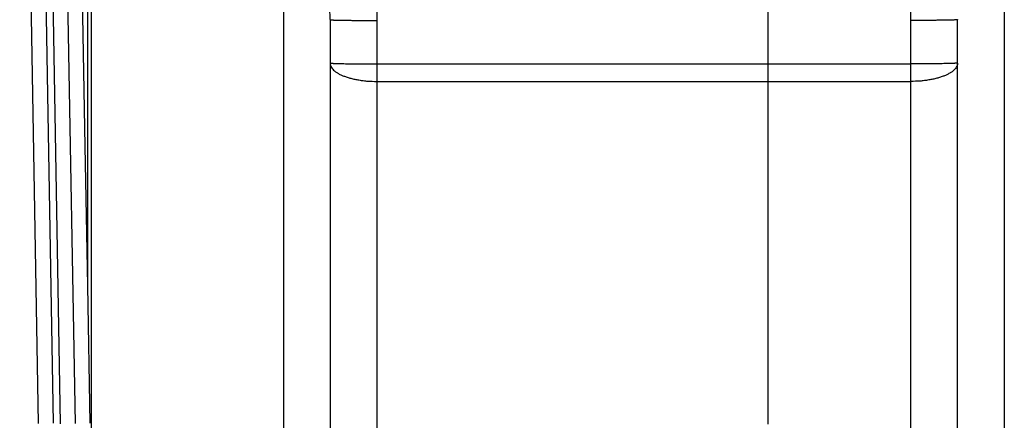
# Model space of a CAD drawing. Units: inches. Extents: x 0 to 22.3, y -0.1 to 17.2.
# Drawn here: x 8.7 to 9.7, y 3.2 to 3.6 of the extents above; entities that cross this region are included whole.
import ezdxf

# ---------------------------------------------------------------- set-up
doc = ezdxf.new("R2010")
doc.units = ezdxf.units.IN
doc.header["$LTSCALE"] = 1.21
doc.header["$MEASUREMENT"] = 0
doc.linetypes.add('CENTER', pattern=[0.6, 0.375, -0.075, 0.075, -0.075])
doc.layers.get('0').update_dxf_attribs({"linetype": 'CONTINUOUS'})
doc.layers.add('AXIS', color=7, linetype='CONTINUOUS')

msp = doc.modelspace()

# ---------------------------------------------------------------- linework, layer by layer
at = {"color": 7, "linetype": 'CONTINUOUS'}
for p, q in [((8.7075, 3.2176), (8.6884, 4.3117)), ((8.7575, 3.3577), (8.7575, 4.2229)), ((8.7613, 2.2168), (8.7613, 4.2168)), ((8.76, 3.2179), (8.7575, 3.3577))]:
    msp.add_line(p, q, dxfattribs=at)
at = {"color": 9, "linetype": 'CONTINUOUS'}
for p, q in [((9.6888, 2.2168), (9.6888, 4.0575)), ((8.755, 3.4997), (8.7488, 3.8494)), ((8.7575, 3.3577), (8.755, 3.4997))]:
    msp.add_line(p, q, dxfattribs=at)
at = {"layer": 'AXIS', "color": 7, "linetype": 'CENTER'}
msp.add_line((9.4488, 3.2168), (9.4488, 4.6266), dxfattribs=at)
at = {"layer": 'AXIS', "color": 7, "linetype": 'CONTINUOUS'}
for p, q in [((8.7613, 2.2168), (8.7613, 4.2168)), ((8.745, 3.2176), (8.7318, 3.9758)), ((9.0038, 3.6283), (9.0038, 2.2643)), ((9.6413, 2.2643), (9.6413, 3.6283))]:
    msp.add_line(p, q, dxfattribs=at)
at = {"layer": 'AXIS', "color": 9, "linetype": 'CONTINUOUS'}
for p, q in [((8.9563, 4.0575), (8.9563, 2.2168)), ((8.7093, 3.9756), (8.7225, 3.2179)), ((8.73, 3.2174), (8.7168, 3.9756)), ((9.0513, 3.6274), (9.0513, 2.3293)), ((9.5938, 2.3293), (9.5938, 3.6274)), ((9.0513, 3.5833), (9.5938, 3.5833)), ((9.0513, 3.5655), (9.5938, 3.5655))]:
    msp.add_line(p, q, dxfattribs=at)
msp.add_arc((8.2264, 3.6291), 0.7773, 359.9382, 2.4181, dxfattribs=at)
for points, knots in [([(9.0499, 3.6648), (9.0504, 3.6586), (9.0511, 3.6461), (9.0513, 3.6337), (9.0513, 3.6274)], [0, 0, 0, 0, 0.499997, 1, 1, 1, 1]), ([(9.5938, 3.6274), (9.5938, 3.6337), (9.594, 3.6461), (9.5947, 3.6586), (9.5952, 3.6648)], [0, 0, 0, 0, 0.500003, 1, 1, 1, 1]), ([(9.0038, 3.6283), (9.0038, 3.6282), (9.0038, 3.6282), (9.0038, 3.6282), (9.0038, 3.6282), (9.0039, 3.6282), (9.0041, 3.6282), (9.0043, 3.6281), (9.0047, 3.6281), (9.0052, 3.628), (9.0058, 3.628), (9.0066, 3.628), (9.0074, 3.6279), (9.0084, 3.6279), (9.0094, 3.6279), (9.0106, 3.6278), (9.0123, 3.6278), (9.0147, 3.6277), (9.0178, 3.6277), (9.0212, 3.6276), (9.025, 3.6276), (9.0289, 3.6275), (9.0331, 3.6275), (9.0375, 3.6275), (9.0436, 3.6274), (9.0482, 3.6274), (9.0513, 3.6274)], [0, 0, 0, 0, 0.000523, 0.000956, 0.001524, 0.003088, 0.005235, 0.011298, 0.019726, 0.030504, 0.043612, 0.059018, 0.076688, 0.096579, 0.118644, 0.142831, 0.169081, 0.227514, 0.293382, 0.366051, 0.444823, 0.52894, 0.617592, 0.709925, 0.805052, 1, 1, 1, 1]), ([(9.6413, 3.6283), (9.6413, 3.6282), (9.6413, 3.6282), (9.6412, 3.6282), (9.6412, 3.6282), (9.6411, 3.6282), (9.641, 3.6282), (9.6407, 3.6281), (9.6403, 3.6281), (9.6398, 3.628), (9.6392, 3.628), (9.6385, 3.628), (9.6376, 3.6279), (9.6367, 3.6279), (9.6356, 3.6279), (9.6345, 3.6278), (9.6328, 3.6278), (9.6304, 3.6277), (9.6272, 3.6277), (9.6238, 3.6276), (9.6201, 3.6276), (9.6161, 3.6275), (9.6119, 3.6275), (9.6075, 3.6275), (9.6015, 3.6274), (9.5969, 3.6274), (9.5938, 3.6274)], [0, 0, 0, 0, 0.000523, 0.000956, 0.001524, 0.003088, 0.005235, 0.011298, 0.019726, 0.030504, 0.043612, 0.059018, 0.076688, 0.096579, 0.118644, 0.142831, 0.169081, 0.227514, 0.293382, 0.366051, 0.444823, 0.52894, 0.617592, 0.709925, 0.805052, 1, 1, 1, 1]), ([(9.0038, 3.5841), (9.0038, 3.5838), (9.0038, 3.5832), (9.004, 3.5823), (9.0043, 3.5814), (9.0048, 3.5801), (9.0058, 3.5786), (9.0074, 3.5769), (9.0094, 3.5752), (9.0118, 3.5737), (9.0146, 3.5722), (9.0177, 3.5709), (9.0212, 3.5697), (9.0249, 3.5686), (9.0289, 3.5676), (9.0331, 3.5669), (9.0375, 3.5662), (9.0436, 3.5656), (9.0482, 3.5655), (9.0513, 3.5655)], [0, 0, 0, 0, 0.016849, 0.033921, 0.051421, 0.06954, 0.108235, 0.151071, 0.198658, 0.251287, 0.309003, 0.371669, 0.43901, 0.510638, 0.586084, 0.664807, 0.746212, 0.829666, 1, 1, 1, 1]), ([(9.0038, 3.5841), (9.0038, 3.5841), (9.0038, 3.5841), (9.0038, 3.5841), (9.0038, 3.5841), (9.0039, 3.5841), (9.0041, 3.584), (9.0043, 3.584), (9.0047, 3.584), (9.0052, 3.5839), (9.0058, 3.5839), (9.0066, 3.5839), (9.0074, 3.5838), (9.0084, 3.5838), (9.0094, 3.5837), (9.0106, 3.5837), (9.0123, 3.5837), (9.0147, 3.5836), (9.0178, 3.5835), (9.0212, 3.5835), (9.025, 3.5834), (9.0289, 3.5834), (9.0331, 3.5834), (9.0375, 3.5833), (9.0436, 3.5833), (9.0482, 3.5833), (9.0513, 3.5833)], [0, 0, 0, 0, 0.000523, 0.000956, 0.001524, 0.003088, 0.005235, 0.011298, 0.019726, 0.030504, 0.043612, 0.059018, 0.076688, 0.096579, 0.118644, 0.142831, 0.169081, 0.227513, 0.293381, 0.366051, 0.444823, 0.52894, 0.617592, 0.709925, 0.805052, 1, 1, 1, 1]), ([(9.6413, 3.5841), (9.6413, 3.5838), (9.6412, 3.5832), (9.6411, 3.5823), (9.6408, 3.5814), (9.6402, 3.5801), (9.6392, 3.5786), (9.6376, 3.5769), (9.6356, 3.5752), (9.6332, 3.5737), (9.6304, 3.5722), (9.6273, 3.5709), (9.6238, 3.5697), (9.6201, 3.5686), (9.6161, 3.5676), (9.6119, 3.5669), (9.6075, 3.5662), (9.6015, 3.5656), (9.5969, 3.5655), (9.5938, 3.5655)], [0, 0, 0, 0, 0.016849, 0.033921, 0.051421, 0.06954, 0.108235, 0.151071, 0.198658, 0.251287, 0.309003, 0.371669, 0.43901, 0.510638, 0.586084, 0.664807, 0.746212, 0.829666, 1, 1, 1, 1]), ([(9.6413, 3.5841), (9.6413, 3.5841), (9.6413, 3.5841), (9.6412, 3.5841), (9.6412, 3.5841), (9.6411, 3.5841), (9.641, 3.584), (9.6407, 3.584), (9.6403, 3.584), (9.6398, 3.5839), (9.6392, 3.5839), (9.6385, 3.5839), (9.6376, 3.5838), (9.6367, 3.5838), (9.6356, 3.5837), (9.6345, 3.5837), (9.6328, 3.5837), (9.6304, 3.5836), (9.6272, 3.5835), (9.6238, 3.5835), (9.6201, 3.5834), (9.6161, 3.5834), (9.6119, 3.5834), (9.6075, 3.5833), (9.6015, 3.5833), (9.5969, 3.5833), (9.5938, 3.5833)], [0, 0, 0, 0, 0.000523, 0.000956, 0.001524, 0.003088, 0.005235, 0.011298, 0.019726, 0.030504, 0.043612, 0.059018, 0.076688, 0.096579, 0.118644, 0.142831, 0.169081, 0.227513, 0.293381, 0.366051, 0.444823, 0.52894, 0.617592, 0.709925, 0.805052, 1, 1, 1, 1])]:
    msp.add_open_spline(points, degree=3, knots=knots, dxfattribs=at)

doc.saveas('drawing.dxf')
